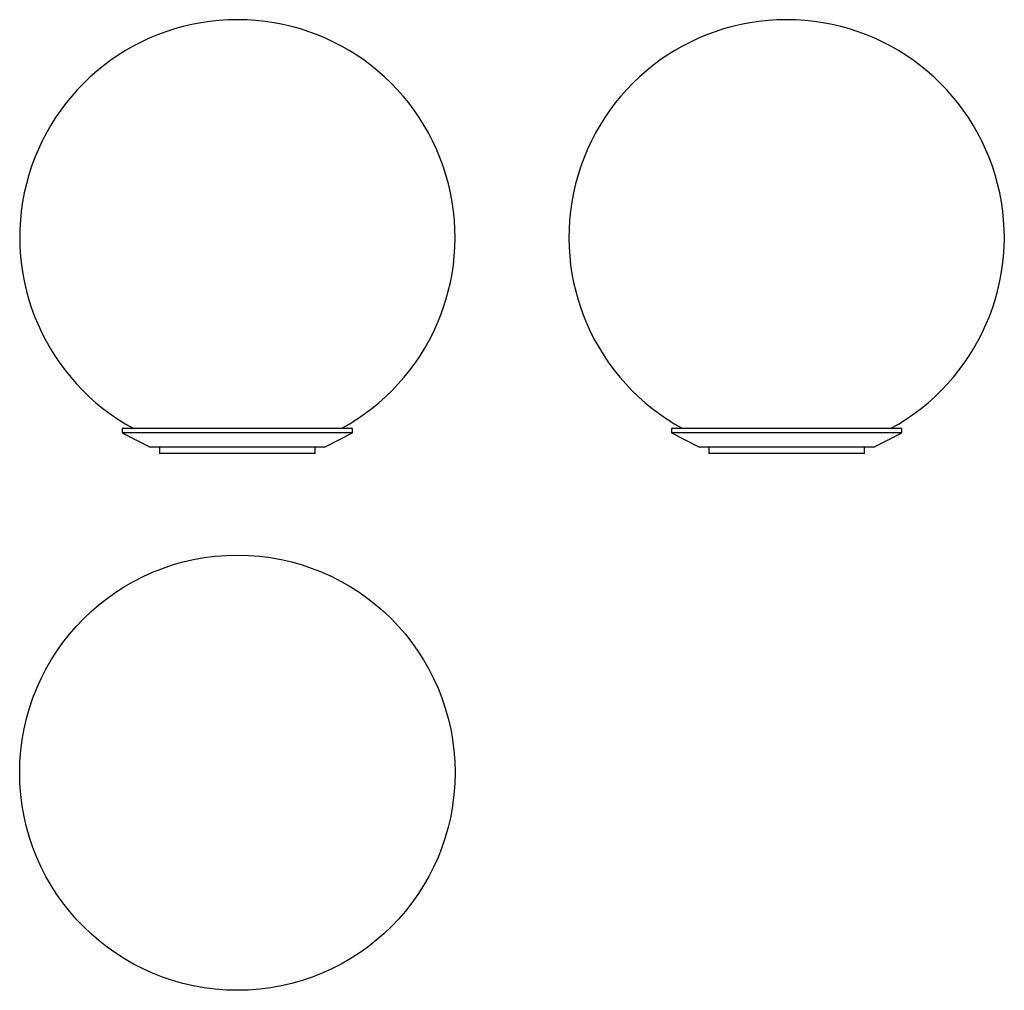
# Model space of a CAD drawing. Extents: x 0 to 316, y -81 to 232.
import ezdxf

# ---------------------------------------------------------------- set-up
doc = ezdxf.new("R2010")
doc.units = 0
doc.header["$MEASUREMENT"] = 0
doc.layers.get('0').update_dxf_attribs({"linetype": 'CONTINUOUS'})

msp = doc.modelspace()

# ---------------------------------------------------------------- linework, layer by layer
at = {"color": 7, "linetype": 'Continuous'}
for p, q in [((32.85, 100.14), (32.85, 98.74)), ((106.85, 100.14), (32.85, 100.14)), ((32.85, 98.74), (41.85, 94.15)), ((106.85, 98.74), (32.85, 98.74)), ((97.85, 94.15), (106.85, 98.74)), ((106.85, 98.74), (106.85, 100.14)), ((209.43, 100.14), (209.43, 98.74)), ((283.43, 100.14), (209.43, 100.14)), ((209.43, 98.74), (218.43, 94.15)), ((283.43, 98.74), (209.43, 98.74)), ((274.43, 94.15), (283.43, 98.74)), ((283.43, 98.74), (283.43, 100.14)), ((97.85, 94.15), (41.85, 94.15)), ((44.85, 94.15), (44.85, 92.15)), ((94.85, 92.15), (44.85, 92.15)), ((94.85, 92.15), (94.85, 94.15)), ((274.43, 94.15), (218.43, 94.15)), ((221.43, 94.15), (221.43, 92.15)), ((271.43, 92.15), (221.43, 92.15)), ((271.43, 92.15), (271.43, 94.15))]:
    msp.add_line(p, q, dxfattribs=at)
msp.add_circle((69.85, -10.56), 70, dxfattribs=at)
for centre in [(69.85, 161.7), (246.43, 161.7)]:
    msp.add_arc(centre, 70, 298.4302, 241.5698, dxfattribs=at)

doc.saveas('drawing.dxf')
